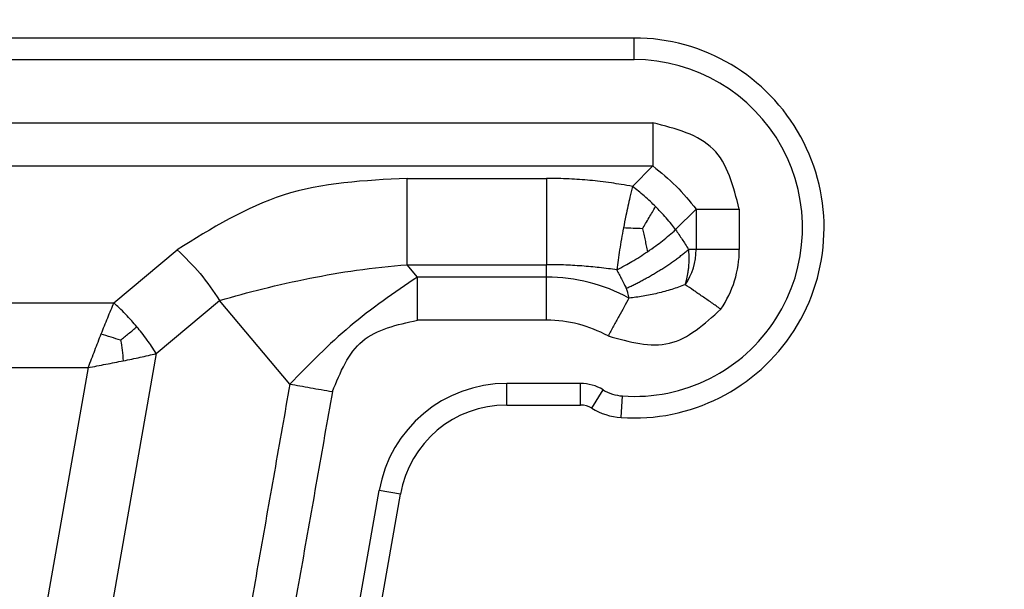
# Model space of a CAD drawing. Units: millimetres. Extents: x 24 to 321, y -289 to -79.
# Drawn here: x 99 to 122, y -209 to -195 of the extents above; entities that cross this region are included whole.
import ezdxf

# ---------------------------------------------------------------- set-up
doc = ezdxf.new("R2010")
doc.units = ezdxf.units.MM
doc.layers.add('1', color=7, linetype='Continuous')
doc.styles.add('CONVERTER_13', font='simplex.shx', dxfattribs={"width": 0.95})
doc.dimstyles.new('ME10_DIM_18', dxfattribs={"dimtxt": 3, "dimasz": 3, "dimexe": 1, "dimexo": 0.5, "dimgap": 2, "dimtad": 0, "dimdsep": 46, "dimtxsty": 'CONVERTER_13', "dimsah": 1, "dimcen": 0.09, "dimclrd": 2, "dimclre": 2, "dimclrt": 4, "dimadec": 0, "dimazin": 0, "dimtfac": 1, "dimtdec": 4, "dimtix": 1, "dimtmove": 0, "dimatfit": 3, "dimfxl": 1, "dimtolj": 1, "dimtzin": 0, "dimarcsym": 0})

# ---------------------------------------------------------------- blocks, each defined once
blk = doc.blocks.new('*D11')
at = {"layer": '1', "color": 2, "linetype": 'Continuous'}
for p, q in [((66.06569085372566, -220.956147929841), (66.06569085372566, -180.8)), ((183.6590000988693, -220.956147929841), (183.6590000988693, -180.8)), ((120.1623454762975, -181.8), (66.06569085372566, -181.8)), ((183.6590000988693, -181.8), (129.5623454762975, -181.8))]:
    blk.add_line(p, q, dxfattribs=at)
at = {"layer": '1', "color": 2}
for points in [[(69.06569085372566, -181.4050425072378), (69.06569085372566, -182.1949574927622), (66.06569085372566, -181.8)], [(180.6590000988693, -182.1949574927622), (180.6590000988693, -181.4050425072378), (183.6590000988693, -181.8)]]:
    blk.add_solid(points, dxfattribs=at)
at = {"layer": '1', "color": 4, "insert": (122.1623454762975, -183.3), "char_height": 3, "attachment_point": 7, "rotation": 0.00013888888888888892, "line_spacing_factor": 0.60024009603842, "style": 'CONVERTER_13'}
blk.add_mtext('118', dxfattribs=at)

msp = doc.modelspace()

# ---------------------------------------------------------------- linework, layer by layer
at = {"color": 2, "linetype": 'Continuous'}
for p, q in [((113.7123454762174, -195.7561479298423), (90.47004063071915, -195.7561479298216)), ((113.7123454762179, -196.2561479298425), (113.7123454762174, -195.7561479298423)), ((90.47004063071915, -196.2561479298216), (113.7123454762179, -196.2561479298425)), ((113.6740817559866, -199.194411650074), (114.1482438610801, -198.7202495449803)), ((108.4525701216564, -199.0061479298415), (111.6857431384458, -199.0061479298416)), ((114.6740836984084, -200.194409707652), (115.1482438610801, -199.7202495449802)), ((115.1482438610801, -199.7202495449802), (115.1482438610801, -200.6561479298423)), ((116.1482438610801, -199.7202495449801), (116.1482438610801, -200.6561479298422)), ((101.659184510956, -201.8901225260581), (103.1265560909224, -200.6588515745079)), ((115.1482438610801, -200.6561479298423), (114.9744363459729, -200.6561479298423)), ((116.1482438610801, -200.6561479298422), (115.1482438610801, -200.6561479298423)), ((108.4525701216566, -201.0061479298416), (111.6857431384458, -201.0061479298416)), ((108.6924673509477, -201.292046314703), (108.4525701216566, -201.0061479298416)), ((111.6857431384459, -201.2920463147028), (111.6857431384458, -201.0061479298416)), ((111.6857431384459, -201.2920463147028), (108.6924673509477, -201.292046314703)), ((111.6857431384458, -202.2920463147029), (111.6857431384459, -201.2920463147028)), ((102.6439922639681, -203.0637707037248), (104.1113638439349, -201.8324997521748)), ((105.7380440919114, -203.7711017817027), (104.1113638439349, -201.8324997521748)), ((99.10401545728973, -201.8901225260581), (101.659184510956, -201.8901225260581)), ((111.6857431384458, -202.2920463147029), (108.6924673509477, -202.2920463147028)), ((102.6439922639681, -203.0637707037248), (101.1674686969678, -211.4375519654103)), ((99.10401545728973, -203.3901225260581), (101.0633077146589, -203.3901225260581)), ((101.0633077146589, -203.3901225260581), (99.6843791063925, -211.2104152726754)), ((110.7600941073933, -204.2561479298405), (110.7600941073935, -203.7561479298406)), ((112.4700038334008, -203.7561479298406), (110.7600941073935, -203.7561479298406)), ((112.4700038334007, -204.2561479298405), (112.4700038334008, -203.7561479298406)), ((112.7305892441045, -204.3294217369154), (112.9911746548083, -203.9026955439905)), ((113.4088972003527, -204.5456717245011), (113.4433799589738, -204.0468622023808)), ((110.7600941073933, -204.2561479298405), (112.4700038334007, -204.2561479298405)), ((106.7784539835218, -212.0608397271878), (107.8056708483568, -206.2352033968401)), ((107.2708578600278, -212.1476638160211), (108.2980747248629, -206.3220274856734)), ((108.2980747248629, -206.3220274856734), (107.8056708483568, -206.2352033968401))]:
    msp.add_line(p, q, dxfattribs=at)
for centre, radius, start, end in [((113.7123454762179, -200.1561479298425), 4.399999999999956, 266.0454278778682, 90.00000000000668), ((113.7123454762179, -200.1561479298425), 3.899999999999956, 266.0454278778689, 90), ((113.7123454762179, -200.6561479298425), 1.43589838486217, 325.50768382173, 7.94e-12), ((113.7123454762179, -200.6561479298425), 2.435898384862261, 325.507683821737, 6.69e-12), ((111.6857431384459, -205.2561479298406), 3.964101615137625, 61.2738011745059, 90), ((111.6857431384459, -205.2561479298406), 2.964101615137606, 61.27380117450778, 90.00000000000192), ((110.7600941073933, -206.7561479298404), 2.999999999999801, 89.99999999999622, 170.0000000000085), ((112.4700038334007, -204.7561479298404), 0.9999999999998008, 58.58917930328161, 89.9999999999943), ((113.5123454762158, -203.0492431581403), 0.9999999999999599, 238.5891793032948, 266.0454278778727), ((110.7600941073933, -206.7561479298404), 2.499999999999915, 90, 170.0000000000067), ((112.4700038334007, -204.7561479298404), 0.4999999999999331, 58.58917930328484, 90), ((113.5123454762158, -203.0492431581403), 1.499999999999828, 238.5891793032893, 266.0454278778693)]:
    msp.add_arc(centre, radius, start, end, dxfattribs=at)
for points, knots in [([(95.93411686548018, -197.7202493635283), (97.45196182404489, -197.7202493916101), (100.4876517411743, -197.7202494327736), (105.041184532339, -197.720249563402), (109.5947152389744, -197.7202495234999), (112.6304009870451, -197.7202495428202), (114.1482438610805, -197.7202495449803)], [0, 0, 0, 0, 4.553534875694099, 9.107069751388126, 13.66059837349415, 18.21412699560032, 18.21412699560032, 18.21412699560032, 18.21412699560032]), ([(114.1482438610805, -197.7202495449803), (114.1482438610807, -197.8072670059971), (114.1482438610809, -197.9798130358643), (114.1482438610808, -198.2349353229438), (114.1482438610805, -198.4812511952604), (114.1482438610802, -198.6420384987265), (114.1482438610801, -198.7202495449803)], [0, 0, 0, 0, 0.261052383050469, 0.5176380896016042, 0.7653668612385616, 1, 1, 1, 1]), ([(95.93414216584642, -198.7202492346148), (97.45198290768336, -198.7202492826475), (100.4876643913573, -198.7202493637128), (105.0411887490665, -198.7202495818184), (109.5947152389741, -198.7202495188958), (112.6304009870448, -198.7202495412855), (114.1482438610801, -198.7202495449803)], [0, 0, 0, 0, 4.553522225510849, 9.107044451021784, 13.66057307312768, 18.21410169523369, 18.21410169523369, 18.21410169523369, 18.21410169523369]), ([(108.4525701216564, -199.0061479298415), (107.4717814140329, -199.056452194643), (105.554067980346, -199.1548109772232), (103.9232931137294, -200.1652083297754), (103.1265560909224, -200.6588515745079)], [0, 0, 0, 0, 2.89364283791532, 5.657872803714191, 5.657872803714191, 5.657872803714191, 5.657872803714191]), ([(113.6740817559866, -199.194411650074), (113.587414505554, -199.1786109996749), (113.4245605137619, -199.1489204563571), (113.1754120006067, -199.1109559886546), (112.9335156746179, -199.0792665251422), (112.608403349802, -199.0447027301661), (112.1946601938082, -199.0133959093163), (111.8599751414684, -199.0086293311889), (111.6857431384458, -199.0061479298416)], [0, 0, 0, 0, 0.264273871932553, 0.4965895895999015, 0.7559895289937307, 0.9960892104320065, 1.477399216119372, 2.00004186161585, 2.00004186161585, 2.00004186161585, 2.00004186161585]), ([(111.6857431384458, -199.0061479298416), (111.6857431384458, -199.0819359969174), (111.6857431384457, -199.2397863137286), (111.6857431384458, -199.4842033930269), (111.6857431384458, -199.7417486592843), (111.6857431384458, -200.0061479298414), (111.6857431384458, -200.2705472003985), (111.6857431384459, -200.528092466656), (111.6857431384459, -200.7725095459543), (111.6857431384458, -200.9303598627656), (111.6857431384458, -201.0061479298416)], [0, 0, 0, 0, 0.2273642012277719, 0.4735509504331787, 0.7332512378949616, 0.999999999999801, 1.266748762104612, 1.526449049566423, 1.772635798772029, 2, 2, 2, 2]), ([(113.6740817559866, -199.194411650074), (113.6538845457461, -199.2764283207486), (113.6166813964911, -199.4275026324122), (113.5661317860428, -199.6528637629721), (113.5154343909801, -199.8907492744799), (113.4826873076476, -200.0597101496934), (113.4642809784433, -200.1546789385869)], [0, 0, 0, 0, 0.2533934081427562, 0.4667494249617291, 0.6928509108600629, 0.9830519926292847, 0.9830519926292847, 0.9830519926292847, 0.9830519926292847]), ([(114.2086052109975, -199.6598881950639), (114.169064143497, -199.6210558909451), (114.0835185172603, -199.5370436700327), (113.9506026953292, -199.4173933082708), (113.8123064469847, -199.3004942297226), (113.7198295045166, -199.2295214287324), (113.6740817559866, -199.194411650074)], [0, 0, 0, 0, 0.1662462838309863, 0.3596675945931633, 0.5363595927394308, 0.7093405240300245, 0.7093405240300245, 0.7093405240300245, 0.7093405240300245]), ([(113.9067733993089, -200.1723770677137), (113.9308755322107, -200.1321814168808), (113.9823543887816, -200.0463289785683), (114.0581409704434, -199.9187697136228), (114.1347765267241, -199.7882064606053), (114.183727256689, -199.7031274416995), (114.2086052109975, -199.6598881950639)], [0, 0, 0, 0, 0.1406036976696494, 0.3003103295958294, 0.4451219572375769, 0.5947772787495835, 0.5947772787495835, 0.5947772787495835, 0.5947772787495835]), ([(114.6740836984084, -200.194409707652), (114.6418161667491, -200.1522984559772), (114.5709159413752, -200.0597690236154), (114.4541923868472, -199.9213151461593), (114.3314493800664, -199.7849753228233), (114.2474373969983, -199.6994293940513), (114.2086052109975, -199.6598881950639)], [0, 0, 0, 0, 0.1591401307560245, 0.3496725208247236, 0.5430938413677129, 0.7093400683787011, 0.7093400683787011, 0.7093400683787011, 0.7093400683787011]), ([(115.1482438610801, -199.7202495449802), (115.2264549072324, -199.7202495449802), (115.3872422104982, -199.7202495449801), (115.6335580827141, -199.7202495449802), (115.8886803698951, -199.7202495449802), (116.0612263999627, -199.7202495449801), (116.1482438610801, -199.7202495449801)], [0, 0, 0, 0, 0.2346331384569851, 0.4823619097973051, 0.7389476166477351, 1, 1, 1, 1]), ([(113.4642809784433, -200.1546789385869), (113.4484718430529, -200.2399931594839), (113.4171138871252, -200.409216890888), (113.37571271172, -200.6576228351205), (113.3390101020242, -200.8957445340418), (113.3184756166389, -201.0499714289798), (113.3084629494614, -201.1251729103428)], [0, 0, 0, 0, 0.2602948281596649, 0.5163038579972461, 0.7554665583520748, 0.9830564951784665, 0.9830564951784665, 0.9830564951784665, 0.9830564951784665]), ([(113.9067733993089, -200.1723770677137), (113.8346974502243, -200.1700952945295), (113.6871510030602, -200.165424263849), (113.5397017575038, -200.1583152387795), (113.4642809784433, -200.1546789385869)], [0, 0, 0, 0, 0.2163321828385505, 0.4428529287578238, 0.4428529287578238, 0.4428529287578238, 0.4428529287578238]), ([(113.9067733993089, -200.1723770677137), (113.9161498804742, -200.2151213242577), (113.9355629718148, -200.3036192173064), (113.9644138200881, -200.4357557592361), (113.9936606988679, -200.5706638608709), (114.0126604051397, -200.6598630734039), (114.0223587212427, -200.7053944535661)], [0, 0, 0, 0, 0.1312817808579816, 0.2718063550600366, 0.4057486208216166, 0.5454069335507674, 0.5454069335507674, 0.5454069335507674, 0.5454069335507674]), ([(114.0223587212427, -200.7053944535661), (114.0867162066227, -200.6605636277245), (114.2037360047813, -200.5790487072426), (114.3710911822174, -200.4512167338256), (114.5250046417617, -200.326829531176), (114.6249507523582, -200.2380521694648), (114.6740836984084, -200.194409707652)], [0, 0, 0, 0, 0.2352671082923378, 0.4277810312184547, 0.6316488930848023, 0.82877557673108, 0.82877557673108, 0.82877557673108, 0.82877557673108]), ([(114.6740836984084, -200.194409707652), (114.6996867443561, -200.2322150410675), (114.7509830128078, -200.3079588888862), (114.8243461651947, -200.4195395520659), (114.8991144729894, -200.5354919275246), (114.947911149452, -200.6136579497198), (114.9744363459729, -200.6561479298423)], [0, 0, 0, 0, 0.1369760410103554, 0.2744345922079628, 0.4006040649813467, 0.5508712173823025, 0.5508712173823025, 0.5508712173823025, 0.5508712173823025]), ([(113.5289819019611, -201.5514503441507), (113.5589650552301, -201.5379080088941), (113.6198493897821, -201.5104086811735), (113.7114701577825, -201.4664692186834), (113.8047519563878, -201.4198695792652), (113.8992374811223, -201.3705963145574), (113.9945322714868, -201.3188609232166), (114.0902061155879, -201.264857602613), (114.1858163438408, -201.2088072810183), (114.2809219065365, -201.1509625146624), (114.3750756381216, -201.091581039645), (114.4678476207202, -201.0309484380323), (114.5588152982705, -200.9693471236219), (114.6475837087645, -200.907075047339), (114.7337873695593, -200.8444309114282), (114.8170612395682, -200.7816737077915), (114.8972136473962, -200.7192188610669), (114.9489555151013, -200.676959171207), (114.9744363459729, -200.6561479298423)], [0, 0, 0, 0, 0.098696151538782, 0.2004142146953586, 0.3048116993682933, 0.4115060244756753, 0.5200821572546317, 0.6300953270454364, 0.7410795488409048, 0.8525529899873843, 0.9640264303033353, 1.075010648400953, 1.185023808146706, 1.293599918693249, 1.400294201217913, 1.504691612768103, 1.606409559995048, 1.705105538637907, 1.705105538637907, 1.705105538637907, 1.705105538637907]), ([(114.8958159990096, -201.4692910250803), (114.8981637990768, -201.4609894942395), (114.9028934923633, -201.4442658297421), (114.9109105638681, -201.4146791904886), (114.9198269443223, -201.3803027764828), (114.9293969737351, -201.3410023766623), (114.9384835050457, -201.3009713781154), (114.9456431596661, -201.2668011812579), (114.9511482366076, -201.2386468389063), (114.9552303514418, -201.2166544104744), (114.9591421340642, -201.1943540482237), (114.9642057692523, -201.1636429306081), (114.970049670831, -201.1242115624935), (114.9761587758416, -201.0751839747749), (114.9811970545461, -201.024421592289), (114.9846089638339, -200.9772753921989), (114.9866313030604, -200.9343372655646), (114.9876031221826, -200.8957671493897), (114.9877422091096, -200.8563944185393), (114.9870022009868, -200.8164703960985), (114.9853513178993, -200.7762467253833), (114.9827366910191, -200.7359798237158), (114.979232602159, -200.6959112413019), (114.9760302810939, -200.6693623915137), (114.9744363459729, -200.6561479298423)], [0, 0, 0, 0, 0.0258812593357879, 0.0521385036137363, 0.0919591166546835, 0.1324197258698123, 0.1734800811430294, 0.2151019026210743, 0.2371507190691204, 0.259541502067939, 0.2822050355073394, 0.305072070657209, 0.3529174685225955, 0.401780345706408, 0.4532783627676449, 0.5059359874196883, 0.5435690734821583, 0.582226142433377, 0.6216737338645015, 0.6616786131300908, 0.7020091891210474, 0.7424346020957746, 0.7827254372669308, 0.8226539108744381, 0.8226539108744381, 0.8226539108744381, 0.8226539108744381]), ([(113.3084629494614, -201.1251729103428), (113.3726457147236, -201.092479765463), (113.4917678366356, -201.031801828001), (113.6695314324585, -200.9304439481341), (113.8441506420191, -200.8244113158388), (113.9627440493227, -200.7452083177907), (114.0223587212427, -200.7053944535661)], [0, 0, 0, 0, 0.2160571549272693, 0.4009984311449531, 0.6137430451711916, 0.8287816018069394, 0.8287816018069394, 0.8287816018069394, 0.8287816018069394]), ([(104.1113638439349, -201.8324997521748), (104.4438183533993, -201.7401162766015), (105.1344760751249, -201.5481942130922), (106.1926790286897, -201.3139593328348), (107.306685665528, -201.1167606319905), (108.0622029687533, -201.0438302280915), (108.4525701216566, -201.0061479298416)], [0, 0, 0, 0, 1.034991965230965, 2.150144360485481, 3.250271036895568, 4.42637165235698, 4.42637165235698, 4.42637165235698, 4.42637165235698]), ([(113.3084629494614, -201.1251729103428), (113.245668049128, -201.1162373570508), (113.111227693027, -201.0971068546245), (112.9107695132494, -201.0732443510673), (112.703741590785, -201.0522080260138), (112.4279261169836, -201.0294889960545), (112.0873675564846, -201.0102322238825), (111.8160392020365, -201.0074729624515), (111.6857431384458, -201.0061479298416)], [0, 0, 0, 0, 0.1902778182883131, 0.4073741197467803, 0.6055658701297154, 0.8145272736881339, 1.237604779203634, 1.628475076489606, 1.628475076489606, 1.628475076489606, 1.628475076489606]), ([(113.3084629494614, -201.1251729103428), (113.327892822382, -201.1609600407438), (113.3660884263095, -201.2313110754509), (113.4234862012542, -201.3408837531423), (113.4777159696655, -201.4471198482436), (113.5129725188106, -201.5188698879255), (113.5289819019611, -201.5514503441507)], [0, 0, 0, 0, 0.1221628257170389, 0.2401500269575325, 0.3710775197716022, 0.4799803035154858, 0.4799803035154858, 0.4799803035154858, 0.4799803035154858]), ([(108.6924673509477, -202.2920463147028), (108.6924673509479, -202.2050288535852), (108.6924673509482, -202.0324828235174), (108.6924673509482, -201.7773605363365), (108.692467350948, -201.5310446641206), (108.6924673509478, -201.3702573608552), (108.6924673509477, -201.292046314703)], [0, 0, 0, 0, 0.2610523833525917, 0.5176380902034339, 0.7653668615431855, 0.999999999999801, 0.999999999999801, 0.999999999999801, 0.999999999999801]), ([(113.5909876036526, -201.7799222261591), (113.5881390956429, -201.7596735789335), (113.5822327458108, -201.71768834176), (113.5718254369951, -201.671961414846), (113.5632774854269, -201.6414769540182), (113.5597718414883, -201.6299251531344), (113.5567024637664, -201.6204101111584), (113.554478733923, -201.6137589063548), (113.5522129083957, -201.6072047269649), (113.5476580226352, -201.5945077703484), (113.5403686788775, -201.5757219787694), (113.5327820068029, -201.5595504961501), (113.5289819019611, -201.5514503441507)], [0, 0, 0, 0, 0.061328654153143, 0.1271639632722563, 0.1404567200132033, 0.156310375415168, 0.1633754055997554, 0.1704499053683923, 0.1773493319819947, 0.1841790581477784, 0.2109189106353165, 0.2377542670770903, 0.2377542670770903, 0.2377542670770903, 0.2377542670770903]), ([(114.8958159990096, -201.4692910250803), (114.7926064543986, -201.5071468194259), (114.5820172638114, -201.5843879258708), (114.2546971064018, -201.6721161217277), (113.9229674178204, -201.7412856776135), (113.7001750778437, -201.7672147502875), (113.5909876036526, -201.7799222261591)], [0, 0, 0, 0, 0.3296485414462121, 0.6726162599756191, 1.015574541423011, 1.345197287505069, 1.345197287505069, 1.345197287505069, 1.345197287505069]), ([(115.7200181398217, -202.0355867350066), (115.6482981619515, -201.9863091199981), (115.5060853543291, -201.8885970432326), (115.2958130187605, -201.7441223862854), (115.0927989496934, -201.604634764652), (114.9602777103783, -201.5135816047754), (114.8958159990096, -201.4692910250803)], [0, 0, 0, 0, 0.2610523838231455, 0.5176380911204861, 0.7653668626542294, 1.000000000000091, 1.000000000000091, 1.000000000000091, 1.000000000000091]), ([(113.5909876036526, -201.7799222261591), (113.5533974565609, -201.84850756411), (113.4761191349224, -201.9895062091252), (113.357733685256, -202.2055071216527), (113.2351156565589, -202.4292306127191), (113.1521858024087, -202.5805407967214), (113.1103630762864, -202.6568487132115)], [0, 0, 0, 0, 0.2346331384565151, 0.4823619097962816, 0.7389476166472728, 1.000000000000019, 1.000000000000019, 1.000000000000019, 1.000000000000019]), ([(101.659184510956, -201.8901225260581), (101.6341744735849, -201.9478543257558), (101.5835326797339, -202.0647531054185), (101.5093356575394, -202.243523160867), (101.4349365266834, -202.4269377665681), (101.3859488322089, -202.5510699883322), (101.3612461128085, -202.613665390753)], [0, 0, 0, 0, 0.1887464091039331, 0.3821849289645221, 0.5806501103208415, 0.7825293577542185, 0.7825293577542185, 0.7825293577542185, 0.7825293577542185]), ([(102.1922396357099, -202.4428361674801), (102.1533853458236, -202.39736799123), (102.0687438255492, -202.2983185781296), (101.9326641795464, -202.1524034504038), (101.7940391461542, -202.0132396255265), (101.7010603243742, -201.9283535276662), (101.659184510956, -201.8901225260581)], [0, 0, 0, 0, 0.179407631002243, 0.3908276930891993, 0.5983960528858243, 0.7684856879895521, 0.7684856879895521, 0.7684856879895521, 0.7684856879895521]), ([(101.8187872281317, -202.7561999449409), (101.8496285074995, -202.7303210387984), (101.9110806052406, -202.6787566062487), (102.0042301906424, -202.600594823494), (102.0978730471341, -202.5220191371496), (102.1609050852522, -202.4691289772123), (102.1922396357099, -202.4428361674801)], [0, 0, 0, 0, 0.1207812926970423, 0.2406600490082695, 0.3647944433448149, 0.4875074950710603, 0.4875074950710603, 0.4875074950710603, 0.4875074950710603]), ([(102.6439922639681, -203.0637707037248), (102.6077022519881, -203.0067911660817), (102.5400665156675, -202.9005952238834), (102.4266467124164, -202.7402437612675), (102.3131187912655, -202.5895490823892), (102.2302706804985, -202.4889950313793), (102.1922396357099, -202.4428361674801)], [0, 0, 0, 0, 0.2026326037412916, 0.3776577128297826, 0.5890777748333856, 0.7684854058340079, 0.7684854058340079, 0.7684854058340079, 0.7684854058340079]), ([(101.3612461128085, -202.613665390753), (101.3363388900078, -202.6774106176817), (101.286272916324, -202.8055448504118), (101.2119905449919, -202.9990561124902), (101.1376442724474, -203.19415247301), (101.0881140634333, -203.3247266740201), (101.0633077146589, -203.3901225260581)], [0, 0, 0, 0, 0.2053149754830555, 0.412703460304565, 0.6218334631720757, 0.8316613250691696, 0.8316613250691696, 0.8316613250691696, 0.8316613250691696]), ([(101.8187872281317, -202.7561999449409), (101.7448875549738, -202.7317038374498), (101.5932340280243, -202.6814340678957), (101.4398745962664, -202.6366344607828), (101.3612461128085, -202.613665390753)], [0, 0, 0, 0, 0.2335413009135882, 0.4792627496060201, 0.4792627496060201, 0.4792627496060201, 0.4792627496060201]), ([(101.8187872281317, -202.7561999449409), (101.8300786411333, -202.8332306204404), (101.8532503413396, -202.991309443427), (101.8707387559049, -203.1501183709552), (101.879705181285, -203.2315408482231)], [0, 0, 0, 0, 0.2335413009214223, 0.4792627496068001, 0.4792627496068001, 0.4792627496068001, 0.4792627496068001]), ([(101.879705181285, -203.2315408482231), (101.9456392010207, -203.2180829962138), (102.076392199286, -203.1913948689924), (102.269939598098, -203.1499756402288), (102.4588779124818, -203.1079489318594), (102.5827945922283, -203.0783757607113), (102.6439922639681, -203.0637707037248)], [0, 0, 0, 0, 0.2018792471930863, 0.4003444287886377, 0.5937829474505428, 0.7825293577539474, 0.7825293577539474, 0.7825293577539474, 0.7825293577539474]), ([(101.0633077146589, -203.3901225260581), (101.1320176341423, -203.3770489119708), (101.2692089501754, -203.3509451501806), (101.4742514534988, -203.3116064920141), (101.6777218429813, -203.2720555148564), (101.8126032938934, -203.2450004318209), (101.879705181285, -203.2315408482231)], [0, 0, 0, 0, 0.2098278622708338, 0.4189578647652554, 0.626346350061701, 0.8316613250693641, 0.8316613250693641, 0.8316613250693641, 0.8316613250693641]), ([(105.7380440919114, -203.7711017817027), (105.6185328366743, -204.4488837748804), (105.379510311428, -205.8044477586314), (105.020979123811, -207.8377794462735), (104.662450247564, -209.8710967949942), (104.4234327302362, -211.2266321688188), (104.3039239641862, -211.9043998544287)], [0, 0, 0, 0, 2.064713620248477, 4.129427240497112, 6.194097293405809, 8.258767346314773, 8.258767346314773, 8.258767346314773, 8.258767346314773]), ([(105.7380440919114, -203.7711017817027), (105.8150669366334, -203.784682987358), (105.973411519673, -203.8126034095967), (106.2159853004202, -203.8553757119549), (106.4672317067023, -203.8996772321885), (106.6371563746668, -203.9296395358387), (106.7228518449235, -203.9447499593695)], [0, 0, 0, 0, 0.2346331387615067, 0.482361910398807, 0.7389476169497007, 0.9999999999998613, 0.9999999999998613, 0.9999999999998613, 0.9999999999998613]), ([(106.7228518449235, -203.9447499593695), (106.6033405924031, -204.6225319530263), (106.3643181018606, -205.9780959428957), (106.0659436653001, -207.6702614304876), (105.8277285603534, -209.0212464265721), (105.6793487449934, -209.8627501796365), (105.5606448906065, -210.5359531817149), (105.4864549866574, -210.9567050588938), (105.4271030519288, -211.2933065585702), (105.3900081192109, -211.5036825001074), (105.3603321124739, -211.6719832430155), (105.3445667679119, -211.7613930186551), (105.3352930252572, -211.813987002944), (105.3329745951499, -211.8271354998414), (105.3311198381184, -211.8376542952122), (105.329849355998, -211.8448597093843), (105.3284671727322, -211.852697941518), (105.3257500145246, -211.8679528381793), (105.3215704230258, -211.8909141317868), (105.3144247330909, -211.9293009395248), (105.3054565742135, -211.9763926564403), (105.2986839817267, -212.0139045288963), (105.2952908423248, -212.0326983262939)], [0, 0, 0, 0, 2.0647136202484, 4.129427240495401, 5.154809606193629, 6.180191971889993, 6.692883154735598, 7.205574337574332, 7.461919928982314, 7.718265520315271, 7.846438314822385, 7.974611111757529, 7.990632711233171, 8.006654310706525, 8.014665110442566, 8.022675910178263, 8.028604005455117, 8.038542603811633, 8.069160859598945, 8.098619445472588, 8.155681207630048, 8.21297381625164, 8.21297381625164, 8.21297381625164, 8.21297381625164])]:
    msp.add_open_spline(points, degree=3, knots=knots, dxfattribs=at)
for points in [[(116.1482438610801, -199.7202495449801), (116.0112600689262, -199.1905666720716), (115.7372924699598, -198.1312009361012), (114.6779267339894, -197.8572333371345), (114.1482438610805, -197.7202495449803)], [(114.1482438610801, -198.7202495449803), (114.3321717694681, -198.869654969602), (114.7000275726546, -199.168465833406), (114.9988384364587, -199.5363216365926), (115.1482438610801, -199.7202495449802)], [(108.4525701216566, -201.0061479298416), (108.4525701216572, -200.6728145965082), (108.4525701216577, -200.0061479298414), (108.4525701216571, -199.3394812631748), (108.4525701216564, -199.0061479298415)], [(103.1265560909224, -200.6588515745079), (103.3110163403826, -200.8374043802528), (103.679936824498, -201.1945100050645), (103.9675548426863, -201.6198364990494), (104.1113638439349, -201.8324997521748)], [(108.6924673509477, -201.292046314703), (108.1586817241252, -201.655905375917), (107.0911104827693, -202.3836235140257), (106.1890662177615, -203.3086090208683), (105.7380440919114, -203.7711017817027)], [(113.1103630762864, -202.6568487132115), (113.6023901871178, -202.7930929759738), (114.5864444093255, -203.0655814840166), (115.3421602316888, -202.3789183238167), (115.7200181398217, -202.0355867350066)], [(106.7228518449235, -203.9447499593695), (106.9068954946867, -203.4974179751152), (107.2749828080557, -202.6027540182641), (108.219972500292, -202.3956155440042), (108.6924673509477, -202.2920463147028)]]:
    msp.add_open_spline(points, degree=3, dxfattribs=at)

# ---------------------------------------------------------------- dimensions: what is measured, and where the dimension line sits
at = {"layer": '1'}
dim = msp.add_linear_dim(base=(183.6590000988693, -181.8), p1=(66.06569085372564, -221.4561479298411), p2=(183.6590000988693, -221.4561479298411), text='118', dimstyle='ME10_DIM_18', dxfattribs=at)
dim.commit()
dim.dimension.update_dxf_attribs({"geometry": '*D11', "text_midpoint": (124.8623454762975, -181.8), "text_rotation": 0.00013888888889})

doc.saveas('drawing.dxf')
